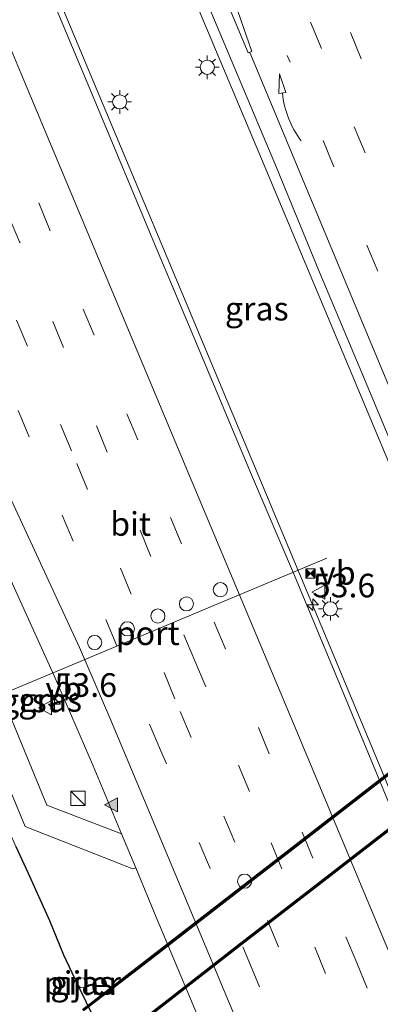
# Model space of a CAD drawing. Units: metres. Extents: x 128136 to 130003, y 459499 to 462503.
# Drawn here: x 128877 to 128915, y 461183 to 461287 of the extents above; entities that cross this region are included whole.
import ezdxf
from ezdxf.enums import TextEntityAlignment as Align

# ---------------------------------------------------------------- set-up
doc = ezdxf.new("R2010")
doc.units = ezdxf.units.M
doc.linetypes.add('VW-3-9_STREEP', pattern=[12, 3, -9])
doc.layers.get('0').update_dxf_attribs({"lineweight": 25})
for name, color, linetype, lineweight in [('B-ME-AM-KILOMETR-S-B1', 7, 'Continuous', 18), ('B-ME-BV-GELEIDECONSTRUCTIE-GELEIDERAIL-L-B1', 213, 'BV-GELEIDERAIL', 18), ('B-ME-BV-GELEIDECONSTRUCTIE-GELEIDERAIL-L-B2', 213, 'BV-GELEIDERAIL', 18), ('B-ME-IE-GRASLAND-GV-B6', 93, 'Continuous', 18), ('B-ME-IE-INRICHTINGSELEMENT-S-B1', 253, 'Continuous', 18), ('B-ME-IE-INRICHTINGSELEMENT-S-B2', 253, 'Continuous', 18), ('B-ME-IE-MEUBILAIR_WEGMEUBILAIR-LICHTMAST-S-B1', 8, 'Continuous', 18), ('B-ME-KW-BRUG-GV-B7', 173, 'Continuous', 18), ('B-ME-KW-PIJLER-GV-B6', 173, 'Continuous', 18), ('B-ME-VH-VERH_SOORT-BITUMEN-GV-B6', 8, 'IE-TERREINAFSCHEIDING-NATUURLIJK-HOUTWAL', 18), ('B-ME-VH-VERH_SOORT-BITUMEN-GV-B7', 8, 'Continuous', 18), ('B-ME-VH-VERH_SOORT-GV-B6', 8, 'Continuous', 18), ('B-ME-VW-DRIP-S-B1', 8, 'Continuous', 18), ('B-ME-VW-MARKERING-39STREEP-015-L-B1', 255, 'VW-3-9_STREEP', 18), ('B-ME-VW-MARKERING-PIJLVERDRIJF750-S-B1', 7, 'Continuous', 18), ('B-ME-VW-MARKERING-STREEP-015-L-B1', 7, 'Continuous', 18), ('B-ME-VW-MARKERING-VERDRIJFSTRP-GV-B6', 7, 'Continuous', 18), ('B-ME-VW-MARKERING-VLAKMARK-S-B1', 7, 'Continuous', 18), ('B-ME-VW-MEUBILAIR_WEGMEUBILAIR-PORTAAL-L-B1', 8, 'Continuous', 18), ('B-ME-VW-MEUBILAIR_WEGMEUBILAIR-VERKEERSBORD-S-B1', 8, 'Continuous', 18)]:
    doc.layers.add(name, color=color, linetype=linetype, lineweight=lineweight)
doc.layers.add('B-ME-GW-INSTEEKWATERGANG-L-B1', color=10, linetype='Continuous')
doc.styles.add('NLCS-ISO', font='NLCS-ISO.TTF')
doc.linetypes.add('BV-GELEIDERAIL', pattern='A,10,-3,[108,NLCS.SHX,S=1,R=0,X=0,Y=0],-3', length=16)
doc.linetypes.add('IE-TERREINAFSCHEIDING-NATUURLIJK-HOUTWAL', pattern='A,7,-1.5,[67,NLCS.SHX,S=0.75,R=45,X=0,Y=0],-1.5,7,-1.5,[70,NLCS.SHX,S=0.75,R=0,X=0,Y=0],-1.5', length=20)

# ---------------------------------------------------------------- blocks, each defined once
blk = doc.blocks.new('hecto')
for p, q in [((0, 0.625), (-0.625, 0)), ((0, -0.625), (0, 0.625)), ((-0.625, 0), (0.625, 0)), ((0.625, 0), (0, -0.625))]:
    blk.add_line(p, q)
blk = doc.blocks.new('pijlvr')
for p, q in [((5.53, 0.37, 0.1), (5.37, -0.37, 0.1)), ((5.45, 0, 0.1), (5.45, 0, 0.1)), ((5.45, 0, 0.1), (5.45, 0, 0.1)), ((7.45, -0.45, 0.1), (5.53, 0.37, 0.1)), ((5.37, -0.37, 0.1), (7.45, -0.45, 0.1))]:
    blk.add_line(p, q)
blk.add_arc((2.72, -9.68, 0.1), 10.06, 74.2853, 105.7147)
blk = doc.blocks.new('verfsymbol')
for color in [252, 253]:
    blk.add_hatch(color=color).paths.add_polyline_path([(0.75, -0.625), (0, 0.75), (-0.75, -0.625)])
blk.add_lwpolyline([(0.75, -0.625), (0, 0.75), (-0.75, -0.625)], close=True)
blk = doc.blocks.new('kast')
blk.add_line((-0.75, -0.75), (0.75, 0.75))
blk.add_lwpolyline([(-0.75, 0.75), (0.75, 0.75), (0.75, -0.75), (-0.75, -0.75)], close=True)
blk = doc.blocks.new('lantaarnpaal')
for p, q in [((0, 0.75), (0, 1.25)), ((-0.75, 0), (-1.25, 0)), ((-0.88, 0.88), (-0.53, 0.53)), ((0.53, 0.53), (0.88, 0.88)), ((0.75, 0), (1.25, 0)), ((-0.53, -0.53), (-0.88, -0.88)), ((0, -0.75), (0, -1.25)), ((0.53, -0.53), (0.88, -0.88))]:
    blk.add_line(p, q)
blk.add_circle((0, 0), 0.75)
blk = doc.blocks.new('camera')
h = blk.add_hatch(color=256)
h.paths.add_polyline_path([(0.5, 0.5), (-0.5, 0.5), (0, 0)])
h.paths.add_polyline_path([(0, 0), (-0.5, -0.5), (0.5, -0.5)])
for p, q in [((-0.5, 0.5), (0.5, -0.5)), ((0.5, 0.5), (-0.5, -0.5))]:
    blk.add_line(p, q)
blk.add_lwpolyline([(-0.5, 0.5), (0.5, 0.5), (0.5, -0.5), (-0.5, -0.5)], close=True)
blk = doc.blocks.new('dtb')
blk.add_circle((0, 0), 0.75)
blk = doc.blocks.new('verkeersbord')
for p, q in [((0, 0.75), (-0.75, -0.625)), ((0.75, -0.625), (0, 0.75)), ((-0.75, -0.625), (0.75, -0.625))]:
    blk.add_line(p, q)

msp = doc.modelspace()

# ---------------------------------------------------------------- linework, layer by layer
at = {"layer": 'B-ME-BV-GELEIDECONSTRUCTIE-GELEIDERAIL-L-B1'}
for points in [[(128995.817, 461014.5969, 2.0958), (128988.625, 461032.1174, 2.1024), (128983.935, 461043.1496, 2.1312), (128971.4716, 461072.5826, 2.1437), (128960.651, 461098.4333, 2.1969), (128949.8848, 461124.2484, 2.204), (128946.2237, 461132.8601, 2.2543), (128935.9387, 461157.4314, 2.2855), (128923.6041, 461186.8852, 2.2881), (128909.2127, 461221.347, 2.3531), (128894.2613, 461257.0388, 2.3522), (128880.3477, 461290.2259, 2.4072), (128866.4265, 461323.4151, 2.4232), (128852.5427, 461356.6228, 2.5181), (128840.177, 461386.1269, 2.5728), (128833.5976, 461402.15, 2.5747), (128827.8941, 461415.6323, 2.5747), (128824.7987, 461423.0536, 2.5699), (128817.1326, 461441.419, 2.6049), (128815.0002, 461446.342, 2.5987), (128809.3608, 461459.8125, 2.583), (128804.3039, 461472.1541, 2.5987), (128800.0794, 461481.9242, 2.6091), (128795.48, 461492.7554, 2.6138)], [(128846.0267, 461406.8842, 2.5708), (128851.6653, 461393.3543, 2.6105), (128858.847, 461376.1434, 2.5593), (128866.0288, 461358.9324, 2.5081), (128875.3203, 461336.7796, 2.4711), (128882.4714, 461319.566, 2.4422), (128889.6224, 461302.3525, 2.4133), (128902.5611, 461271.6012, 2.3691), (128911.8367, 461249.4768, 2.3299), (128918.0304, 461234.7079, 2.3293), (128933.5103, 461197.8177, 2.3128), (128943.3046, 461174.4628, 2.2664), (128953.099, 461151.108, 2.22), (128960.8496, 461132.7136, 2.2372), (128969.086, 461112.9957, 2.2222), (128976.8213, 461094.522, 2.2074), (128984.5313, 461076.0712, 2.186), (128991.7147, 461058.9186, 2.16), (128999.4544, 461040.4885, 2.1792), (129008.0953, 461019.8789, 2.1496)]]:
    msp.add_polyline3d(points, dxfattribs=at)
at = {"layer": 'B-ME-BV-GELEIDECONSTRUCTIE-GELEIDERAIL-L-B2'}
for points in [[(128989.327, 461264.52, 6.094), (128987.943, 461263.311, 6.085), (128983.13, 461259.549, 6.106), (128980.23, 461257.329, 6.169), (128971.567, 461250.612, 6.475), (128962.937, 461243.964, 6.662), (128954.744, 461237.357, 7.005), (128951.697, 461234.999, 7.103), (128946.608, 461231.053, 7.247), (128940.484, 461226.286, 7.441), (128933.762, 461221.091, 7.701), (128927.676, 461216.359, 7.897), (128920.872, 461211.087, 8.009), (128914.166, 461205.927, 7.949), (128907.426, 461200.698, 7.736), (128900.07, 461195.022, 7.476), (128894.907, 461191.034, 7.29), (128889.156, 461186.58, 7.108), (128883.334, 461182.124, 6.936)], [(128886.218, 461178.354, 6.925), (128891.979, 461182.827, 7.112), (128899.677, 461188.809, 7.36), (128907.731, 461195.014, 7.644), (128915.082, 461200.709, 7.914), (128922.173, 461206.185, 8.012), (128928.008, 461210.67, 7.955), (128935.305, 461216.344, 7.737), (128942.402, 461221.85, 7.516), (128949.765, 461227.535, 7.261), (128955.216, 461231.726, 7.073), (128957.619, 461233.569, 6.972), (128963.908, 461238.201, 6.843), (128972.542, 461244.89, 6.565), (128980.273, 461250.841, 6.313), (128984.52, 461254.176, 6.133), (128989.897, 461258.349, 6.09)]]:
    msp.add_polyline3d(points, dxfattribs=at)
at = {"layer": 'B-ME-GW-INSTEEKWATERGANG-L-B1'}
msp.add_polyline3d([(128876.2313, 461199.4315, 0.0168), (128877.4887, 461196.6805, 0.0562), (128879.8051, 461191.6125, 0.1288), (128881.2577, 461187.9632, 0.0301), (128882.7485, 461184.8427, 0.2681), (128888.0952, 461173.9461, 0.4276)], dxfattribs=at)
at = {"layer": 'B-ME-IE-GRASLAND-GV-B6'}
for points in [[(128847.2181, 461406.501, 1.8297), (128854.3676, 461389.4864, 1.8197), (128861.149, 461373.2631, 1.7994), (128867.3161, 461358.5735, 1.7602), (128874.4298, 461341.5695, 1.7324), (128881.1891, 461325.4605, 1.7337), (128886.8442, 461311.9007, 1.7111), (128892.9066, 461297.4195, 1.6475), (128898.8752, 461283.1635, 1.6444), (128903.84, 461271.347, 1.662), (128908.319, 461260.529, 1.637), (128912.912, 461249.596, 1.615), (128917.3316, 461239.0391, 1.607), (128922.1244, 461227.6399, 1.597), (128926.4531, 461217.3504, 1.5512)], [(128930.6708, 461168.3908, 1.521), (128923.6985, 461185.0624, 1.5295), (128919.0489, 461196.1298, 1.534), (128910.1525, 461217.6125, 1.5365), (128905.7592, 461228.1472, 1.5847), (128901.2042, 461238.8089, 1.5458), (128895.0845, 461253.3865, 1.5739), (128891.1902, 461262.6017, 1.6174), (128884.2311, 461279.2521, 1.638), (128877.2784, 461295.8811, 1.662), (128870.3461, 461312.4108, 1.679), (128863.4136, 461328.9351, 1.6937), (128856.5398, 461345.4315, 1.7177), (128850.9578, 461358.6169, 1.7519), (128842.5471, 461378.8515, 1.781), (128835.8272, 461394.9295, 1.799), (128835.0325, 461396.7998, 1.8033), (128833.5054, 461399.4889, 1.8097)], [(128884.4207, 461207.9993, 0.9015), (128887.42, 461200.8038, 0.9424), (128879.494, 461203.832, 0.6), (128872.299, 461221.279, 0.619), (128874.843, 461228.838, 0.881), (128875.0035, 461229.1411, 0.9733), (128880.2936, 461217.5234, 0.924), (128884.4207, 461207.9993, 0.9015)], [(128868.144, 461216.753, 0.3831), (128868.563, 461215.813, 0.4218), (128869.556, 461216.252, 0.548), (128869.647, 461216.292, 0.551), (128871.796, 461211.2, 0.578), (128872.3377, 461210.1534, 0.33), (128872.4657, 461209.6417, 0.2397), (128872.1314, 461208.868, 0.127), (128873.5014, 461205.5852, 0.0932), (128874.8896, 461202.5635, 0.106), (128876.2313, 461199.4315, 0.0168), (128877.4887, 461196.6805, 0.0562), (128879.8051, 461191.6125, 0.1288), (128881.2577, 461187.9632, 0.0301), (128882.7485, 461184.8427, 0.2681), (128888.0952, 461173.9461, 0.4276)], [(128888.0952, 461173.9461, 0.4276), (128882.7485, 461184.8427, 0.2681), (128881.2577, 461187.9632, 0.0301), (128879.8051, 461191.6125, 0.1288), (128877.4887, 461196.6805, 0.0562), (128876.2313, 461199.4315, 0.0168), (128874.8896, 461202.5635, 0.106), (128873.5014, 461205.5852, 0.0932), (128872.1314, 461208.868, 0.127), (128872.4657, 461209.6417, 0.2397), (128872.3377, 461210.1534, 0.33), (128871.796, 461211.2, 0.578), (128872.148, 461211.364, 0.581), (128870.133, 461216.233, 0.561), (128870.68, 461216.452, 0.512)], [(128870.68, 461216.452, 0.512), (128872.033, 461213.341, 0.496), (128872.265, 461213.436, 0.485), (128877.202, 461201.565, 0.436), (128888.619, 461197.093, 0.82), (128888.9553, 461197.184, 0.9301), (128891.0991, 461191.9719, 0.8928), (128895.4634, 461181.5518, 0.8685)], [(128882.9207, 461184.6083, 0.2681), (128883.1481, 461184.4953, 0.2681), (128883.402, 461184.5014, 0.2681), (128883.6524, 461184.6541, 0.2681), (128883.7829, 461184.9167, 0.2681), (128883.7671, 461185.1702, 0.2681), (128883.6349, 461185.387, 0.2681), (128883.3775, 461185.5275, 0.2681), (128883.0848, 461185.5092, 0.2681), (128882.8732, 461185.3688, 0.2681), (128882.7515, 461185.1458, 0.2681), (128882.7585, 461184.8527, 0.2681), (128882.9207, 461184.6083, 0.2681)]]:
    msp.add_polyline3d(points, dxfattribs=at)
at = {"layer": 'B-ME-KW-BRUG-GV-B7'}
for points in [[(128883.273, 461182.203, 5.736), (128889.095, 461186.659, 5.908), (128894.846, 461191.113, 6.09), (128900.009, 461195.101, 6.276), (128907.365, 461200.777, 6.536), (128914.105, 461206.006, 6.749), (128920.811, 461211.166, 6.809), (128927.615, 461216.438, 6.697), (128933.701, 461221.17, 6.501), (128940.423, 461226.365, 6.241), (128946.547, 461231.132, 6.047), (128951.636, 461235.078, 5.903), (128954.682, 461237.435, 5.805), (128962.875, 461244.043, 5.462), (128971.506, 461250.691, 5.275), (128980.169, 461257.408, 4.969), (128983.069, 461259.628, 4.906), (128987.879, 461263.388, 4.885), (128989.26, 461264.594, 4.894)], [(128989.96, 461258.271, 4.89), (128984.582, 461254.097, 4.933), (128980.334, 461250.762, 5.113), (128972.603, 461244.811, 5.365), (128963.968, 461238.121, 5.643), (128957.679, 461233.489, 5.772), (128955.277, 461231.647, 5.873), (128949.826, 461227.456, 6.061), (128942.463, 461221.771, 6.316), (128935.366, 461216.265, 6.537), (128928.069, 461210.591, 6.755), (128922.234, 461206.106, 6.812), (128915.143, 461200.63, 6.714), (128907.792, 461194.935, 6.444), (128899.738, 461188.73, 6.16), (128892.04, 461182.748, 5.912), (128886.279, 461178.275, 5.725)]]:
    msp.add_polyline3d(points, dxfattribs=at)
at = {"layer": 'B-ME-KW-PIJLER-GV-B6'}
msp.add_polyline3d([(128883.402, 461184.5014, 0.2681), (128883.1481, 461184.4953, 0.2681), (128882.9207, 461184.6083, 0.2681), (128882.7585, 461184.8527, 0.2681), (128882.7515, 461185.1458, 0.2681), (128882.8732, 461185.3688, 0.2681), (128883.0848, 461185.5092, 0.2681), (128883.3775, 461185.5275, 0.2681), (128883.6349, 461185.387, 0.2681), (128883.7671, 461185.1702, 0.2681), (128883.7829, 461184.9167, 0.2681), (128883.6524, 461184.6541, 0.2681), (128883.402, 461184.5014, 0.2681)], dxfattribs=at)
at = {"layer": 'B-ME-VH-VERH_SOORT-BITUMEN-GV-B6'}
for points in [[(128945.156, 461172.7371, 1.5327), (128940.4107, 461184.0346, 1.5485), (128935.7869, 461195.0784, 1.5488), (128931.2054, 461205.9945, 1.5522), (128926.4531, 461217.3504, 1.5512), (128922.1244, 461227.6399, 1.597), (128917.3316, 461239.0391, 1.607), (128912.912, 461249.596, 1.615), (128908.319, 461260.529, 1.637), (128903.84, 461271.347, 1.662), (128898.8752, 461283.1635, 1.6444), (128892.9066, 461297.4195, 1.6475), (128886.8442, 461311.9007, 1.7111), (128881.1891, 461325.4605, 1.7337), (128874.4298, 461341.5695, 1.7324), (128867.3161, 461358.5735, 1.7602), (128861.149, 461373.2631, 1.7994), (128854.3676, 461389.4864, 1.8197), (128847.2181, 461406.501, 1.8297)], [(128895.4634, 461181.5518, 0.8685), (128891.0991, 461191.9719, 0.8928), (128888.9553, 461197.184, 0.9301), (128887.42, 461200.8038, 0.9424), (128884.4207, 461207.9993, 0.9015), (128880.2936, 461217.5234, 0.924), (128875.0035, 461229.1411, 0.9733), (128874.9089, 461229.3447, 0.943), (128873.3722, 461232.7068, 0.9791), (128870.5877, 461238.8196, 0.9697), (128865.434, 461249.9799, 0.9619), (128855.6274, 461271.1674, 0.9672), (128846.2998, 461291.2522, 0.9344), (128842.3621, 461299.9169, 0.953), (128838.2231, 461309.1157, 0.9431), (128834.3105, 461318.1862, 0.9635), (128830.1933, 461327.8454, 0.9738), (128822.9351, 461345.2152, 0.9766), (128815.2423, 461363.587, 1.034), (128808.0374, 461380.7098, 1.0538), (128800.0386, 461399.9035, 1.098)], [(128833.5054, 461399.4889, 1.8097), (128835.0325, 461396.7998, 1.8033), (128835.8272, 461394.9295, 1.799), (128842.5471, 461378.8515, 1.781), (128850.9578, 461358.6169, 1.7519), (128856.5398, 461345.4315, 1.7177), (128863.4136, 461328.9351, 1.6937), (128870.3461, 461312.4108, 1.679), (128877.2784, 461295.8811, 1.662), (128884.2311, 461279.2521, 1.638), (128891.1902, 461262.6017, 1.6174), (128895.0845, 461253.3865, 1.5739), (128901.2042, 461238.8089, 1.5458), (128905.7592, 461228.1472, 1.5847), (128910.1525, 461217.6125, 1.5365), (128919.0489, 461196.1298, 1.534), (128923.6985, 461185.0624, 1.5295), (128930.6708, 461168.3908, 1.521)]]:
    msp.add_polyline3d(points, dxfattribs=at)
at = {"layer": 'B-ME-VH-VERH_SOORT-BITUMEN-GV-B7'}
for points in [[(128883.395, 461182.044, 5.736), (128889.217, 461186.501, 5.908), (128894.968, 461190.955, 6.09), (128900.131, 461194.943, 6.276), (128907.487, 461200.619, 6.536), (128914.227, 461205.848, 6.749), (128920.933, 461211.008, 6.809), (128927.738, 461216.28, 6.697), (128933.824, 461221.012, 6.501), (128940.546, 461226.207, 6.241), (128946.67, 461230.974, 6.047), (128951.758, 461234.92, 5.903), (128954.806, 461237.278, 5.805), (128962.999, 461243.886, 5.462), (128971.628, 461250.533, 5.275), (128980.291, 461257.25, 4.969), (128983.191, 461259.47, 4.906), (128988.006, 461263.234, 4.885), (128989.394, 461264.446, 4.894)], [(128989.834, 461258.426, 4.89), (128984.459, 461254.255, 4.933), (128980.211, 461250.92, 5.113), (128972.481, 461244.969, 5.365), (128963.847, 461238.281, 5.643), (128957.559, 461233.649, 5.772), (128955.155, 461231.806, 5.873), (128949.704, 461227.614, 6.061), (128942.341, 461221.929, 6.316), (128935.243, 461216.423, 6.537), (128927.947, 461210.749, 6.755), (128922.112, 461206.264, 6.812), (128915.021, 461200.788, 6.714), (128907.67, 461195.093, 6.444), (128899.616, 461188.888, 6.16), (128891.917, 461182.906, 5.912), (128886.157, 461178.433, 5.725)]]:
    msp.add_polyline3d(points, dxfattribs=at)
at = {"layer": 'B-ME-VH-VERH_SOORT-GV-B6'}
msp.add_polyline3d([(128888.9553, 461197.184, 0.9301), (128888.619, 461197.093, 0.82), (128877.202, 461201.565, 0.436), (128872.265, 461213.436, 0.485), (128870.479, 461217.73, 0.503), (128869.041, 461221.187, 0.517), (128872.923, 461232.466, 0.887), (128873.3722, 461232.7068, 0.9791), (128874.9089, 461229.3447, 0.943), (128875.0035, 461229.1411, 0.9733), (128874.843, 461228.838, 0.881), (128872.299, 461221.279, 0.619), (128879.494, 461203.832, 0.6), (128887.42, 461200.8038, 0.9424), (128888.9553, 461197.184, 0.9301)], dxfattribs=at)
at = {"layer": 'B-ME-VW-MARKERING-39STREEP-015-L-B1'}
for points in [[(129020.7496, 461025.1869, 1.1576), (129011.8603, 461046.4156, 1.2239), (128992.9457, 461091.6262, 1.2077), (128974.2623, 461136.2378, 1.2355), (128955.3386, 461181.4176, 1.2843), (128936.3968, 461226.6165, 1.3401), (128917.4754, 461271.8101, 1.4066), (128898.7472, 461316.539, 1.4548), (128883.3166, 461353.3835, 1.5461), (128865.6324, 461395.6325, 1.5762), (128860.8751, 461406.9716, 1.5907), (128851.049, 461430.4292, 1.6261), (128841.2228, 461453.8868, 1.6615), (128836.0687, 461466.1417, 1.7004), (128827.3018, 461487.0971, 1.7284), (128820.2872, 461503.8286, 1.711)], [(129017.5429, 461023.8443, 1.2434), (129013.5318, 461033.3939, 1.2783), (128998.295, 461069.8073, 1.3061), (128987.0044, 461096.7591, 1.3052), (128975.7137, 461123.711, 1.3043), (128960.4006, 461160.2368, 1.3897), (128941.4505, 461205.5574, 1.4318), (128922.5105, 461250.7534, 1.4486), (128903.4578, 461296.286, 1.5312), (128884.7778, 461340.906, 1.6112), (128865.9702, 461385.7901, 1.6653), (128857.6758, 461405.549, 1.6926), (128846.0155, 461433.4623, 1.7163), (128832.8316, 461464.8253, 1.757), (128827.5304, 461477.4623, 1.7999), (128818.2585, 461499.6559, 1.8512), (128817.08, 461502.397, 1.79)], [(128986.2717, 461010.57, 1.1856), (128983.5755, 461017.0281, 1.2919), (128973.2554, 461041.693, 1.3505), (128963.2714, 461065.5352, 1.2901), (128953.9667, 461087.7448, 1.288), (128944.7619, 461109.7297, 1.2897), (128935.4784, 461131.9253, 1.2997), (128926.2924, 461153.8907, 1.3237), (128918.1179, 461173.3734, 1.3589), (128912.3564, 461187.1273, 1.3778), (128898.4116, 461220.4502, 1.393), (128889.1509, 461242.5162, 1.4183), (128879.8043, 461264.832, 1.454), (128870.6575, 461286.6788, 1.4908), (128861.4557, 461308.6533, 1.5592), (128852.0998, 461331.0548, 1.531), (128842.8813, 461353.0559, 1.561), (128833.592, 461375.1836, 1.597), (128824.3029, 461397.3893, 1.634), (128815.0545, 461419.5021, 1.6582), (128805.7872, 461441.6068, 1.689), (128796.5881, 461463.5759, 1.7227), (128788.4785, 461482.9243, 1.774), (128786.095, 461488.5659, 1.781)], [(128983.0974, 461009.234, 1.1217), (128980.3456, 461015.7253, 1.1854), (128970.0119, 461040.3963, 1.1516), (128961.22, 461061.428, 1.2027), (128950.748, 461086.4429, 1.2079), (128942.7023, 461105.6, 1.2264), (128932.1908, 461130.7263, 1.2274), (128923.0004, 461152.7171, 1.2664), (128913.6994, 461174.9387, 1.2747), (128900.9995, 461205.2823, 1.3022), (128895.19, 461219.1105, 1.32), (128885.9171, 461241.2206, 1.3395), (128876.617, 461263.4782, 1.3958), (128871.9918, 461274.4939, 1.3956), (128862.7644, 461296.4888, 1.4128), (128854.6961, 461315.7781, 1.4598), (128845.4665, 461337.8578, 1.4662), (128834.9978, 461362.8158, 1.498), (128826.165, 461383.869, 1.527), (128817.6936, 461404.1963, 1.529), (128808.4651, 461426.1956, 1.613), (128799.131, 461448.4774, 1.622), (128789.8689, 461470.5612, 1.68), (128782.9259, 461487.1512, 1.708)], [(128979.8529, 461007.8684, 1.0123), (128974.6132, 461020.338, 1.097), (128959.5852, 461056.225, 1.0942), (128948.5849, 461082.5023, 1.1064), (128937.5847, 461108.7795, 1.1186), (128922.5826, 461144.6048, 1.1737), (128904.0753, 461188.837, 1.1996), (128893.091, 461215.0986, 1.2302), (128882.1067, 461241.3602, 1.2607), (128863.585, 461285.4921, 1.3357), (128854.3548, 461307.6016, 1.3657), (128845.0927, 461329.6779, 1.3112), (128826.5677, 461373.8981, 1.44), (128816.1783, 461398.7623, 1.4568), (128806.9028, 461420.8729, 1.4829), (128789.5425, 461462.2724, 1.5513), (128779.7324, 461485.7256, 1.6074)], [(128976.604, 461006.5009, 0.9375), (128966.8109, 461029.9123, 0.9759), (128948.3084, 461074.1172, 0.9936), (128929.8247, 461118.2551, 1.0213), (128911.3041, 461162.445, 1.0858), (128901.4362, 461186.0442, 1.112), (128891.5682, 461209.6433, 1.1382), (128873.0447, 461253.8045, 1.2025), (128855.7127, 461295.175, 1.2316), (128851.1079, 461306.2627, 1.2779), (128836.0716, 461342.1563, 1.3464), (128817.5647, 461386.3467, 1.3663), (128812.9363, 461397.3976, 1.3942), (128799.045, 461430.5347, 1.4129), (128780.5445, 461474.6809, 1.5372), (128776.5244, 461484.2935, 1.5308)], [(129014.1955, 461022.4427, 1.3449), (129010.0301, 461032.4173, 1.3622), (128994.6709, 461069.0637, 1.3911), (128975.6043, 461114.609, 1.417), (128956.7634, 461159.5681, 1.4758), (128938.0386, 461204.2886, 1.5068), (128919.2219, 461249.3023, 1.5236), (128905.0013, 461283.2302, 1.584)]]:
    msp.add_polyline3d(points, dxfattribs=at)
at = {"layer": 'B-ME-VW-MARKERING-STREEP-015-L-B1'}
for points in [[(128789.4007, 461490.0416, 1.89), (128791.6508, 461484.6342, 1.8982), (128807.0916, 461447.7446, 1.8196), (128822.1433, 461411.8417, 1.7386), (128830.0457, 461392.934, 1.746), (128841.3681, 461365.9099, 1.7154), (128854.3567, 461334.9389, 1.6342), (128865.634, 461308.0019, 1.6127), (128876.803, 461281.272, 1.581), (128894.4626, 461239.1109, 1.5333), (128906.1796, 461211.2161, 1.491), (128914.899, 461190.3493, 1.472), (128927.4929, 461160.3221, 1.441), (128936.2563, 461139.3342, 1.4349), (128948.3514, 461110.4312, 1.404), (128958.0128, 461087.3808, 1.372), (128970.9806, 461056.448, 1.374), (128986.4347, 461019.5101, 1.3834), (128989.6049, 461011.973, 1.3575)], [(128973.279, 461005.1014, 0.8196), (128965.6019, 461023.4958, 0.8564), (128946.6194, 461068.7942, 0.8694), (128927.6547, 461114.0664, 0.9063), (128923.5994, 461123.7073, 0.9214), (128908.8442, 461159.0179, 0.9538), (128889.8675, 461204.3205, 1.0199), (128886.201, 461213.0588, 1.0262), (128882.9869, 461220.5088, 1.0511), (128867.0755, 461254.8002, 1.0385), (128846.5535, 461298.8389, 1.0705), (128843.0204, 461306.5187, 1.0559), (128840.1124, 461313.0541, 1.0677), (128834.5451, 461326.2062, 1.0827), (128824.2113, 461350.8792, 1.128), (128805.5798, 461395.3785, 1.1611), (128786.5309, 461440.8525, 1.2583), (128769.6322, 461481.2168, 1.3121)], [(129010.8854, 461021.0568, 1.4248), (129008.1497, 461027.573, 1.4417), (128989.8459, 461071.2847, 1.4292), (128970.9097, 461116.4665, 1.5108), (128952.0536, 461161.5186, 1.5322), (128933.1078, 461206.7286, 1.6007), (128914.3034, 461251.7008, 1.5914), (128901.039, 461283.5483, 1.63)]]:
    msp.add_polyline3d(points, dxfattribs=at)
at = {"layer": 'B-ME-VW-MARKERING-VERDRIJFSTRP-GV-B6'}
msp.add_polyline3d([(128901.2464, 461283.6251, 1.6379), (128900.8561, 461283.4806, 1.623), (128883.0456, 461326.0182, 1.7437), (128877.1305, 461340.1201, 1.7828), (128869.2585, 461358.9565, 1.7976), (128858.5412, 461384.5508, 1.8236), (128854.6526, 461393.9962, 1.8426), (128851.4988, 461404.6197, 1.8264), (128845.7993, 461424.1287, 1.7968), (128846.0669, 461424.2287, 1.7931), (128852.9953, 461407.7049, 1.7696), (128864.9612, 461379.1123, 1.7468), (128883.7638, 461334.2349, 1.6542), (128884.9671, 461331.1665, 1.6498), (128886.1353, 461327.9164, 1.6997), (128897.4053, 461294.7611, 1.6836), (128901.2464, 461283.6251, 1.6379)], dxfattribs=at)
at = {"layer": 'B-ME-VW-MEUBILAIR_WEGMEUBILAIR-PORTAAL-L-B1'}
msp.add_line((128909.1873, 461229.9833, 9.9597), (128871.2181, 461214.0871, 9.9597), dxfattribs=at)

# ---------------------------------------------------------------- block references
at = {"layer": 'B-ME-AM-KILOMETR-S-B1', "rotation": 90}
for p in [(128907.6985, 461225.0482, 2.3415), (128880.3247, 461214.516, 0.8454)]:
    msp.add_blockref('hecto', p, dxfattribs=at)
at = {"layer": 'B-ME-IE-INRICHTINGSELEMENT-S-B1', "rotation": 90}
for name, p in [('camera', (128907.4664, 461228.35, 9.8931)), ('kast', (128882.815, 461204.5418, 0.8321))]:
    msp.add_blockref(name, p, dxfattribs=at)
at = {"layer": 'B-ME-IE-INRICHTINGSELEMENT-S-B2', "rotation": 90}
msp.add_blockref('dtb', (128900.4774, 461195.7797, 6.332), dxfattribs=at)
at = {"layer": 'B-ME-IE-MEUBILAIR_WEGMEUBILAIR-LICHTMAST-S-B1', "rotation": 90}
for p in [(128896.5186, 461281.9638, 1.6399), (128887.2346, 461278.3042, 1.6346), (128909.5665, 461224.6193, 1.6023)]:
    msp.add_blockref('lantaarnpaal', p, dxfattribs=at)
at = {"layer": 'B-ME-VW-DRIP-S-B1', "rotation": 90}
for p in [(128897.905, 461226.6453, 9.8343), (128894.3121, 461225.1402, 9.6966), (128891.2803, 461223.8507, 9.6966), (128888.0496, 461222.4972, 9.6966), (128884.5733, 461221.052, 9.6966)]:
    msp.add_blockref('dtb', p, dxfattribs=at)
at = {"layer": 'B-ME-VW-MARKERING-PIJLVERDRIJF750-S-B1', "rotation": 111.5}
msp.add_blockref('pijlvr', (128906.4806, 461274.1734, 1.6629), dxfattribs=at)
at = {"layer": 'B-ME-VW-MARKERING-VLAKMARK-S-B1', "rotation": 90}
msp.add_blockref('verfsymbol', (128886.3598, 461203.8662, 0.9249), dxfattribs=at)
at = {"layer": 'B-ME-VW-MEUBILAIR_WEGMEUBILAIR-VERKEERSBORD-S-B1', "rotation": 90}
for p in [(128908.3628, 461226.3873, 1.6132), (128879.3645, 461214.1421, 0.84)]:
    msp.add_blockref('verkeersbord', p, dxfattribs=at)

# ---------------------------------------------------------------- texts
at = {"layer": 'B-ME-AM-KILOMETR-S-B1', "ltscale": 0.2, "style": 'NLCS-ISO'}
for p in [(128907.6985, 461225.0482, 2.3415), (128880.3247, 461214.516, 0.8454)]:
    msp.add_text('53.6', height=2.5, dxfattribs=at).set_placement(p, align=Align.BOTTOM_LEFT)
at = {"layer": 'B-ME-IE-GRASLAND-GV-B6', "ltscale": 0.2, "style": 'NLCS-ISO'}
for p in [(128901.7625, 461256.4058), (128879.8595, 461214.9725), (128883.2672, 461185.0114)]:
    msp.add_text('gras', height=2.5, dxfattribs=at).set_placement(p, align=Align.MIDDLE_CENTER)
at = {"layer": 'B-ME-KW-PIJLER-GV-B6', "ltscale": 0.2, "style": 'NLCS-ISO'}
msp.add_text('pijler', height=2.5, dxfattribs=at).set_placement((128883.2735, 461184.9722), align=Align.MIDDLE_CENTER)
at = {"layer": 'B-ME-VH-VERH_SOORT-BITUMEN-GV-B6', "ltscale": 0.2, "style": 'NLCS-ISO'}
msp.add_text('bit', height=2.5, dxfattribs=at).set_placement((128888.3943, 461233.6045), align=Align.MIDDLE_CENTER)
at = {"layer": 'B-ME-VH-VERH_SOORT-GV-B6', "ltscale": 0.2, "style": 'NLCS-ISO'}
msp.add_text('grst', height=2.5, dxfattribs=at).set_placement((128877.7187, 461214.9194), align=Align.MIDDLE_CENTER)
at = {"layer": 'B-ME-VW-MEUBILAIR_WEGMEUBILAIR-PORTAAL-L-B1', "ltscale": 0.2, "style": 'NLCS-ISO'}
msp.add_text('port', height=2.5, dxfattribs=at).set_placement((128890.2027, 461222.0352), align=Align.MIDDLE_CENTER)
at = {"layer": 'B-ME-VW-MEUBILAIR_WEGMEUBILAIR-VERKEERSBORD-S-B1', "ltscale": 0.2, "style": 'NLCS-ISO'}
for p in [(128908.3628, 461226.3873, 1.6132), (128879.3645, 461214.1421, 0.84)]:
    msp.add_text('vb', height=2.5, dxfattribs=at).set_placement(p, align=Align.BOTTOM_LEFT)

doc.saveas('drawing.dxf')
